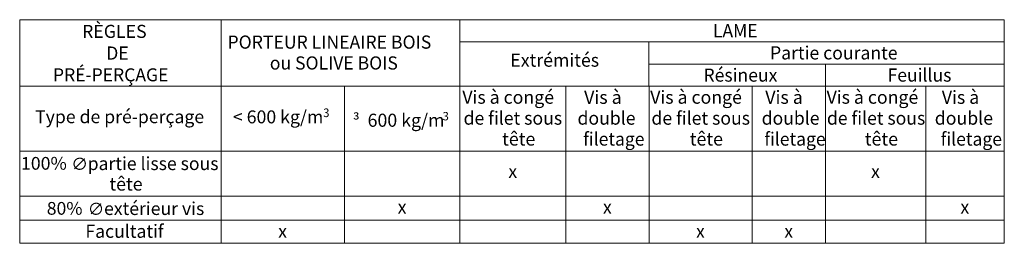
# Model space of a CAD drawing. Units: millimetres. Extents: x 21350 to 23303, y -2317 to -962.
# Drawn here: x 21350 to 22307, y -1409 to -1191 of the extents above; entities that cross this region are included whole.
import ezdxf

# ---------------------------------------------------------------- set-up
doc = ezdxf.new("R2010")
doc.units = ezdxf.units.MM
doc.header["$LTSCALE"] = 5
doc.layers.add('Ech.1_5', color=7, linetype='Continuous')
doc.styles.add('arial-', font='arial.ttf', dxfattribs={"height": 1})
doc.styles.add('arial-b', font='arialbd.ttf', dxfattribs={"height": 1})
doc.styles.add('cambria math-', font='cambria.ttc', dxfattribs={"height": 1})
doc.styles.add('symbol-', font='symbol.ttf', dxfattribs={"height": 1})

msp = doc.modelspace()

# ---------------------------------------------------------------- linework, layer by layer
at = {"layer": 'Ech.1_5', "color": 18, "linetype": 'Continuous', "lineweight": 20, "true_color": 0x000000}
for p, q in [((21349.65, -1191.4), (21545.34, -1191.4)), ((21349.65, -1191.4), (21349.65, -1256.07)), ((21545.34, -1191.4), (21777.38, -1191.4)), ((21545.34, -1191.4), (21545.34, -1256.07)), ((21777.38, -1191.4), (22306.56, -1191.4)), ((21777.38, -1191.4), (21777.38, -1212.96)), ((22306.56, -1191.4), (22306.56, -1212.96)), ((21777.38, -1212.96), (21961.24, -1212.96)), ((21777.38, -1212.96), (21777.38, -1256.07)), ((21961.24, -1212.96), (22306.56, -1212.96)), ((21961.24, -1212.96), (21961.24, -1234.51)), ((22306.56, -1212.96), (22306.56, -1234.51)), ((21961.24, -1234.51), (22132.63, -1234.51)), ((21961.24, -1234.51), (21961.24, -1256.07)), ((22132.63, -1234.51), (22306.56, -1234.51)), ((22132.63, -1234.51), (22132.63, -1256.07)), ((22306.56, -1234.51), (22306.56, -1256.07)), ((21349.65, -1256.07), (21545.34, -1256.07)), ((21349.65, -1256.07), (21349.65, -1319.04)), ((21545.34, -1256.07), (21665.38, -1256.07)), ((21545.34, -1256.07), (21545.34, -1319.04)), ((21665.38, -1256.07), (21777.38, -1256.07)), ((21665.38, -1256.07), (21665.38, -1319.04)), ((21777.38, -1256.07), (21880.51, -1256.07)), ((21777.38, -1256.07), (21777.38, -1319.04)), ((21880.51, -1256.07), (21961.45, -1256.07)), ((21880.51, -1256.07), (21880.51, -1319.04)), ((21961.45, -1256.07), (22061.41, -1256.07)), ((21961.45, -1256.07), (21961.45, -1319.04)), ((22061.41, -1256.07), (22132.84, -1256.07)), ((22061.41, -1256.07), (22061.41, -1319.04)), ((22132.84, -1256.07), (22230.27, -1256.07)), ((22132.84, -1256.07), (22132.84, -1319.04)), ((22230.27, -1256.07), (22306.56, -1256.07)), ((22230.27, -1256.07), (22230.27, -1319.04)), ((22306.56, -1256.07), (22306.56, -1319.04)), ((21349.65, -1319.04), (21545.34, -1319.04)), ((21349.65, -1319.04), (21349.65, -1362.8)), ((21545.34, -1319.04), (21665.38, -1319.04)), ((21545.34, -1319.04), (21545.34, -1362.8)), ((21665.38, -1319.04), (21777.38, -1319.04)), ((21665.38, -1319.04), (21665.38, -1362.8)), ((21777.38, -1319.04), (21880.51, -1319.04)), ((21777.38, -1319.04), (21777.38, -1362.8)), ((21880.51, -1319.04), (21961.45, -1319.04)), ((21880.51, -1319.04), (21880.51, -1362.8)), ((21961.45, -1319.04), (22061.41, -1319.04)), ((21961.45, -1319.04), (21961.45, -1362.8)), ((22061.41, -1319.04), (22132.84, -1319.04)), ((22061.41, -1319.04), (22061.41, -1362.8)), ((22132.84, -1319.04), (22230.27, -1319.04)), ((22132.84, -1319.04), (22132.84, -1362.8)), ((22230.27, -1319.04), (22306.56, -1319.04)), ((22230.27, -1319.04), (22230.27, -1362.8)), ((22306.56, -1319.04), (22306.56, -1362.8)), ((21349.65, -1362.8), (21545.34, -1362.8)), ((21349.65, -1362.8), (21349.65, -1386.28)), ((21545.34, -1362.8), (21665.38, -1362.8)), ((21545.34, -1362.8), (21545.34, -1386.28)), ((21665.38, -1362.8), (21777.38, -1362.8)), ((21665.38, -1362.8), (21665.38, -1386.28)), ((21777.38, -1362.8), (21880.51, -1362.8)), ((21777.38, -1362.8), (21777.38, -1386.28)), ((21880.51, -1362.8), (21961.45, -1362.8)), ((21880.51, -1362.8), (21880.51, -1386.28)), ((21961.45, -1362.8), (22061.41, -1362.8)), ((21961.45, -1362.8), (21961.45, -1386.28)), ((22061.41, -1362.8), (22132.84, -1362.8)), ((22061.41, -1362.8), (22061.41, -1386.28)), ((22132.84, -1362.8), (22230.27, -1362.8)), ((22132.84, -1362.8), (22132.84, -1386.28)), ((22230.27, -1362.8), (22306.56, -1362.8)), ((22230.27, -1362.8), (22230.27, -1386.28)), ((22306.56, -1362.8), (22306.56, -1386.28)), ((21349.65, -1386.28), (21545.34, -1386.28)), ((21349.65, -1386.28), (21349.65, -1408.69)), ((21545.34, -1386.28), (21665.38, -1386.28)), ((21545.34, -1386.28), (21545.34, -1408.69)), ((21665.38, -1386.28), (21777.38, -1386.28)), ((21665.38, -1386.28), (21665.38, -1408.69)), ((21777.38, -1386.28), (21880.51, -1386.28)), ((21777.38, -1386.28), (21777.38, -1408.69)), ((21880.51, -1386.28), (21961.45, -1386.28)), ((21880.51, -1386.28), (21880.51, -1408.69)), ((21961.45, -1386.28), (22061.41, -1386.28)), ((21961.45, -1386.28), (21961.45, -1408.69)), ((22061.41, -1386.28), (22132.84, -1386.28)), ((22061.41, -1386.28), (22061.41, -1408.69)), ((22132.84, -1386.28), (22230.27, -1386.28)), ((22132.84, -1386.28), (22132.84, -1408.69)), ((22230.27, -1386.28), (22306.56, -1386.28)), ((22230.27, -1386.28), (22230.27, -1408.69)), ((22306.56, -1386.28), (22306.56, -1408.69)), ((21349.65, -1408.69), (21545.34, -1408.69)), ((21545.34, -1408.69), (21665.38, -1408.69)), ((21665.38, -1408.69), (21777.38, -1408.69)), ((21777.38, -1408.69), (21880.51, -1408.69)), ((21880.51, -1408.69), (21961.45, -1408.69)), ((21961.45, -1408.69), (22061.41, -1408.69)), ((22061.41, -1408.69), (22132.84, -1408.69)), ((22132.84, -1408.69), (22230.27, -1408.69)), ((22230.27, -1408.69), (22306.56, -1408.69))]:
    msp.add_line(p, q, dxfattribs=at)

# ---------------------------------------------------------------- texts
at = {"layer": 'Ech.1_5', "color": 7, "linetype": 'Continuous'}
for s, height, style, width, p in [('RÈGLES', 12.67, 'arial-b', 0.997166, (21410.28, -1209.09)), ('LAME', 12.807, 'arial-', 0.974433, (22023.37, -1208.47)), ('PORTEUR LINEAIRE BOIS', 12.7985, 'arial-', 0.98107, (21551.59, -1219.57)), ('DE', 12.807, 'arial-b', 0.980572, (21433.74, -1230.25)), ('Extrémités', 12.752, 'arial-', 0.989832, (21826.5, -1237.09)), ('Partie courante', 12.8152, 'arial-', 0.980687, (22078.87, -1230.04)), ('ou SOLIVE BOIS', 12.7985, 'arial-', 0.977823, (21592.74, -1239.85)), ('PRÉ-PERÇAGE', 12.6195, 'arial-b', 0.989882, (21381.97, -1251.28)), ('Résineux', 12.752, 'arial-', 0.983205, (22014.18, -1251.6)), ('Feuillus', 12.815, 'arial-', 0.977364, (22193.11, -1251.6)), ('Vis à congé', 12.6621, 'arial-', 0.997395, (21779.84, -1273.07)), ('Vis à', 12.752, 'arial-', 0.998245, (21898.19, -1273.16)), ('Vis à congé', 12.6621, 'arial-', 0.997395, (21962.43, -1273.07)), ('Vis à', 12.752, 'arial-', 0.998245, (22074.23, -1273.16)), ('Vis à congé', 12.6621, 'arial-', 0.997395, (22133.83, -1273.07)), ('Vis à', 12.752, 'arial-', 0.99279, (22245.83, -1273.16)), ('Type de pré-perçage', 12.5652, 'arial-', 1.000107, (21364.66, -1291.97)), ('< 600 kg/m', 12.556, 'arial-', 1.005579, (21556.85, -1292.1)), ('3', 8.36, 'arial-', 0.966064, (21644.61, -1286.03)), ('³', 11.63, 'symbol-', 1.028008, (21673.32, -1295.35)), ('600 kg/m', 12.719, 'arial-', 0.996952, (21687.75, -1295.46)), ('3', 8.15, 'arial-', 0.990835, (21760.63, -1289.23)), ('de filet sous', 12.8109, 'arial-', 0.981201, (21781.02, -1293.43)), ('double', 12.815, 'arial-', 0.98097, (21891.76, -1293.43)), ('de filet sous', 12.8109, 'arial-', 0.981201, (21963.61, -1293.43)), ('double', 12.815, 'arial-', 0.976933, (22070.76, -1293.43)), ('de filet sous', 12.8109, 'arial-', 0.978955, (22134.16, -1293.43)), ('double', 12.815, 'arial-', 0.985007, (22238.97, -1293.43)), ('tête', 12.752, 'arial-', 0.996088, (21818.5, -1313.71)), ('filetage', 12.872, 'arial-', 0.97122, (21897.26, -1313.77)), ('tête', 12.752, 'arial-', 0.996088, (22000.88, -1313.71)), ('filetage', 12.872, 'arial-', 0.97122, (22073.3, -1313.77)), ('tête', 12.752, 'arial-', 0.996088, (22171, -1313.71)), ('filetage', 12.872, 'arial-', 0.97122, (22244.69, -1313.77)), ('100%', 12.353, 'arial-', 1.022345, (21350.9, -1337.15)), ('∅', 11.96, 'cambria math-', 1.00647, (21399.73, -1337.58)), ('partie lisse sous', 12.7031, 'arial-', 0.988625, (21415.7, -1337.51)), ('x', 12.66, 'arial-', 0.986322, (21824.6, -1345.08)), ('x', 12.66, 'arial-', 0.986322, (22177.1, -1345.08)), ('tête', 12.752, 'arial-', 0.996088, (21436.83, -1357.47)), ('80%', 12.353, 'arial-', 1.013926, (21375.98, -1380.91)), ('extérieur vis', 12.5434, 'arial-', 1.001487, (21431.64, -1381.17)), ('∅', 11.96, 'cambria math-', 0.983063, (21415.82, -1381.34)), ('x', 12.95, 'arial-', 0.963905, (21717.03, -1379.87)), ('x', 12.95, 'arial-', 0.963905, (21916.53, -1379.87)), ('x', 12.95, 'arial-', 0.963905, (22263.96, -1379.87)), ('Facultatif', 12.811, 'arial-', 0.981642, (21413.5, -1403.36)), ('x', 12.95, 'arial-', 0.988003, (21600.79, -1403.35)), ('x', 12.95, 'arial-', 0.963905, (22006.98, -1403.35)), ('x', 12.95, 'arial-', 0.963905, (22092.78, -1403.35))]:
    msp.add_text(s, height=height, dxfattribs=dict(at, style=style, width=width)).set_placement(p)

doc.saveas('drawing.dxf')
